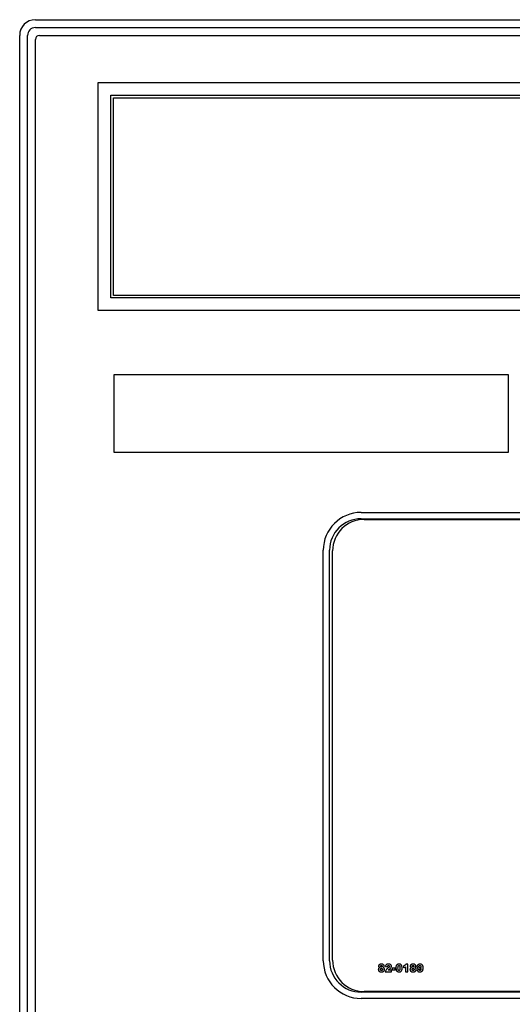
# Model space of a CAD drawing. Units: inches. Extents: x 21 to 257, y 26 to 166.
# Drawn here: x 48 to 52, y 93 to 101 of the extents above; entities that cross this region are included whole.
import ezdxf

# ---------------------------------------------------------------- set-up
doc = ezdxf.new("R2010")
doc.units = ezdxf.units.IN
doc.header["$LTSCALE"] = 16
doc.header["$MEASUREMENT"] = 0
doc.layers.add('Visible Edges(ANSI)', color=7, linetype='Continuous', lineweight=25)

msp = doc.modelspace()

# ---------------------------------------------------------------- linework, layer by layer
at = {"layer": 'Visible Edges(ANSI)', "color": 7}
for p, q in [((48.5755004, 101.2680183), (59.2630004, 101.2680183)), ((48.5755004, 101.2055183), (59.2630004, 101.2055183)), ((48.4505004, 91.4555183), (48.4505004, 101.1430183)), ((48.5130004, 91.4555183), (48.5130004, 101.1430183)), ((48.6070004, 101.1430183), (59.2315004, 101.1430183)), ((48.5755004, 91.4870183), (48.5755004, 101.1115183)), ((49.0755004, 100.7680183), (55.0755004, 100.7680183)), ((49.0755004, 98.9580026), (49.0755004, 100.7680183)), ((49.1755004, 99.0580026), (49.1755004, 100.6680183)), ((49.1755004, 100.6680183), (54.9755004, 100.6680183)), ((49.1955004, 99.0780026), (49.1955004, 100.6480183)), ((49.1955004, 100.6480183), (54.9555004, 100.6480183)), ((54.9755004, 99.0580026), (49.1755004, 99.0580026)), ((54.9555004, 99.0780026), (49.1955004, 99.0780026)), ((55.0755004, 98.9580026), (49.0755004, 98.9580026)), ((49.2005004, 97.8305183), (49.2005004, 98.4505183)), ((49.2005004, 98.4505183), (52.3335004, 98.4505183)), ((52.3335004, 98.4505183), (52.3335004, 97.8305183)), ((52.3335004, 97.8305183), (49.2005004, 97.8305183)), ((51.1645004, 97.3545183), (56.6745004, 97.3545183)), ((51.1645004, 97.3045183), (56.6745004, 97.3045183)), ((51.1890004, 97.2990183), (56.6890004, 97.2990183)), ((50.8645004, 93.7945183), (50.8645004, 97.0545183)), ((50.9145004, 93.7945183), (50.9145004, 97.0545183)), ((50.9390004, 93.7990183), (50.9390004, 97.0490183)), ((51.5356569, 93.7672428), (51.5218551, 93.7672428)), ((51.5356569, 93.7062034), (51.5356569, 93.7672428)), ((51.3567541, 93.7062034), (51.4067637, 93.7062034)), ((51.3579668, 93.7480705), (51.3746559, 93.7467423)), ((51.4067637, 93.7197741), (51.3807194, 93.7197741)), ((51.4067637, 93.7062034), (51.4067637, 93.7197741)), ((51.4123652, 93.7344998), (51.4123652, 93.721622)), ((51.4366193, 93.7344998), (51.4123652, 93.7344998)), ((51.4123652, 93.721622), (51.4366193, 93.721622)), ((51.4366193, 93.721622), (51.4366193, 93.7344998)), ((51.5012969, 93.7511889), (51.5012969, 93.7375027)), ((51.5187945, 93.7462226), (51.5187945, 93.7062034)), ((51.5187945, 93.7062034), (51.5356569, 93.7062034)), ((51.6270717, 93.7217375), (51.610498, 93.7196586)), ((56.6745004, 93.5445183), (51.1645004, 93.5445183)), ((56.6890004, 93.5490183), (51.1890004, 93.5490183)), ((56.6745004, 93.4945183), (51.1645004, 93.4945183))]:
    msp.add_line(p, q, dxfattribs=at)
for centre, radius, start, end in [((48.5755004, 101.1430183), 0.125, 90, 180), ((48.5755004, 101.1430183), 0.0625, 90, 180), ((48.6070004, 101.1115183), 0.0315, 90, 180), ((51.1645004, 97.0545183), 0.3, 90, 180), ((51.1645004, 97.0545183), 0.25, 90, 180), ((51.1890004, 97.0490183), 0.25, 90, 180), ((51.1645004, 93.7945183), 0.3, 180, 270), ((51.1645004, 93.7945183), 0.25, 180, 270), ((51.1890004, 93.7990183), 0.25, 180, 270), ((51.5762012, 93.5962192), 0.1065, 206.30828776, 209.04224662), ((51.5762012, 93.5962192), 0.1065, 330.95775338, 333.69171225)]:
    msp.add_arc(centre, radius, start, end, dxfattribs=at)
for points, knots in [([(51.31096, 93.763547), (51.3096114, 93.7626295), (51.3083555, 93.7615671), (51.3063175, 93.759207), (51.305526, 93.7579648), (51.3042367, 93.7548682), (51.3039148, 93.7530562), (51.3039148, 93.7511889)], [-0.03798970804, -0.03798970804, -0.03798970804, -0.03798970804, -0.02555844216, -0.02555844216, -0.01422867548, -0.01422867548, 0, 0, 0, 0]), ([(51.3255702, 93.7672428), (51.3228338, 93.7672428), (51.3200388, 93.7669903), (51.3151015, 93.7657413), (51.3129197, 93.7648534), (51.31096, 93.763547)], [-0.03881405891, -0.03881405891, -0.03881405891, -0.03881405891, -0.01794729528, -0.01794729528, 0, 0, 0, 0]), ([(51.3490736, 93.7510734), (51.3490736, 93.7522157), (51.3489584, 93.7533496), (51.3484592, 93.7555352), (51.3480912, 93.7565631), (51.346682, 93.7593542), (51.3453906, 93.7608965), (51.3426587, 93.7632424), (51.3407643, 93.7646084), (51.3337669, 93.7668735), (51.3295039, 93.7672428), (51.3255702, 93.7672428)], [-0.1261555008, -0.1261555008, -0.1261555008, -0.1261555008, -0.1073532721, -0.1073532721, -0.0892523675, -0.0892523675, -0.055886977, -0.055886977, -0.0299746426, -0.0299746426, 0, 0, 0, 0]), ([(51.3821631, 93.7672428), (51.3780265, 93.7672428), (51.3738261, 93.766865), (51.3677061, 93.7647714), (51.3658218, 93.7634817), (51.3624538, 93.7606407), (51.361299, 93.7587484), (51.3592576, 93.754766), (51.3584384, 93.7514554), (51.3579668, 93.7480705)], [-0.05418812505, -0.05418812505, -0.05418812505, -0.05418812505, -0.04511448637, -0.04511448637, -0.03799797743, -0.03799797743, -0.02604215795, -0.02604215795, 0, 0, 0, 0]), ([(51.4063594, 93.7497452), (51.4063594, 93.7510658), (51.4062238, 93.7523752), (51.4056403, 93.7549102), (51.4052091, 93.7561062), (51.4039177, 93.7586651), (51.4027228, 93.7605236), (51.3993404, 93.7634693), (51.3973658, 93.7647636), (51.3910303, 93.7668692), (51.3865396, 93.7672428), (51.3821631, 93.7672428)], [-0.149345621, -0.149345621, -0.149345621, -0.149345621, -0.1207097728, -0.1207097728, -0.0929390001, -0.0929390001, -0.0585564191, -0.0585564191, -0.0333486197, -0.0333486197, 0, 0, 0, 0]), ([(51.4668214, 93.7672428), (51.4640385, 93.7672428), (51.4612014, 93.766992), (51.4561596, 93.7657635), (51.4539166, 93.7648885), (51.4501785, 93.7625249), (51.448625, 93.7611606), (51.4456549, 93.7573402), (51.4445086, 93.7546537), (51.4423323, 93.7470984), (51.4419321, 93.7414983), (51.4419321, 93.7364632)], [-0.1146055198, -0.1146055198, -0.1146055198, -0.1146055198, -0.0933822669, -0.0933822669, -0.0750499047, -0.0750499047, -0.0596762197, -0.0596762197, -0.0383669432, -0.0383669432, 0, 0, 0, 0]), ([(51.4892276, 93.7506692), (51.4887229, 93.7527215), (51.4880219, 93.7547767), (51.4864838, 93.7577012), (51.4854381, 93.7594639), (51.4824434, 93.7624894), (51.4806789, 93.7641209), (51.4756647, 93.7662003), (51.4726557, 93.7672428), (51.4668214, 93.7672428)], [-0.6963150531, -0.6963150531, -0.6963150531, -0.6963150531, -0.3386959942, -0.3386959942, -0.1375349546, -0.1375349546, -0.0444574874, -0.0444574874, 0, 0, 0, 0]), ([(51.5218551, 93.7672428), (51.5209872, 93.7653939), (51.5199375, 93.7636527), (51.5174525, 93.7604465), (51.5160526, 93.7590165), (51.512724, 93.7563005), (51.5090447, 93.7536661), (51.5012969, 93.7511889)], [-0.1721519784, -0.1721519784, -0.1721519784, -0.1721519784, -0.1166783833, -0.1166783833, -0.0619825299, -0.0619825299, 0, 0, 0, 0]), ([(51.5627406, 93.763547), (51.561392, 93.7626295), (51.5601361, 93.7615671), (51.5580981, 93.759207), (51.5573066, 93.7579648), (51.5560173, 93.7548682), (51.5556954, 93.7530562), (51.5556954, 93.7511889)], [-0.03798970804, -0.03798970804, -0.03798970804, -0.03798970804, -0.02555844216, -0.02555844216, -0.01422867548, -0.01422867548, 0, 0, 0, 0]), ([(51.5773508, 93.7672428), (51.5746144, 93.7672428), (51.5718194, 93.7669903), (51.566882, 93.7657413), (51.5647003, 93.7648534), (51.5627406, 93.763547)], [-0.03881405891, -0.03881405891, -0.03881405891, -0.03881405891, -0.01794729528, -0.01794729528, 0, 0, 0, 0]), ([(51.6008542, 93.7510734), (51.6008542, 93.7522157), (51.600739, 93.7533496), (51.6002398, 93.7555352), (51.5998718, 93.7565631), (51.5984626, 93.7593542), (51.5971711, 93.7608965), (51.5944393, 93.7632424), (51.5925449, 93.7646084), (51.5855475, 93.7668735), (51.5812845, 93.7672428), (51.5773508, 93.7672428)], [-0.1261555008, -0.1261555008, -0.1261555008, -0.1261555008, -0.1073532721, -0.1073532721, -0.0892523675, -0.0892523675, -0.055886977, -0.055886977, -0.0299746426, -0.0299746426, 0, 0, 0, 0]), ([(51.632269, 93.7672428), (51.6285193, 93.7672428), (51.6245864, 93.7667728), (51.6188911, 93.7643996), (51.6168882, 93.7630837), (51.6129394, 93.7591734), (51.6116213, 93.7567139), (51.6097362, 93.7521879), (51.6092276, 93.749336), (51.6092276, 93.7463959)], [-0.06647063637, -0.06647063637, -0.06647063637, -0.06647063637, -0.04874579816, -0.04874579816, -0.03735902409, -0.03735902409, -0.02240365522, -0.02240365522, 0, 0, 0, 0]), ([(51.6586597, 93.736521), (51.6586597, 93.7400284), (51.6584149, 93.74367), (51.6569638, 93.7509713), (51.6558641, 93.7534828), (51.6536828, 93.7576316), (51.6520947, 93.7598506), (51.6478612, 93.7637225), (51.6455959, 93.7648507), (51.6400553, 93.7668357), (51.6360452, 93.7672428), (51.632269, 93.7672428)], [-0.07888137525, -0.07888137525, -0.07888137525, -0.07888137525, -0.0695766514, -0.0695766514, -0.05915057089, -0.05915057089, -0.04475345556, -0.04475345556, -0.02877498565, -0.02877498565, 0, 0, 0, 0]), ([(51.312115, 93.7384266), (51.3109442, 93.7379662), (51.3098028, 93.7374122), (51.3077717, 93.7361352), (51.3068713, 93.7354346), (51.3052733, 93.7338236), (51.3040961, 93.7324346), (51.3023946, 93.7282395), (51.3020669, 93.7260338), (51.3020669, 93.7238164)], [-0.0718907988, -0.0718907988, -0.0718907988, -0.0718907988, -0.05227254076, -0.05227254076, -0.03448457062, -0.03448457062, -0.01689638578, -0.01689638578, 0, 0, 0, 0]), ([(51.3020669, 93.7238164), (51.3020669, 93.7222841), (51.3022239, 93.7207638), (51.3029037, 93.7178303), (51.3034052, 93.7164509), (51.3053304, 93.7126884), (51.3068234, 93.7111466), (51.3093253, 93.7089779), (51.311277, 93.7076606), (51.3178241, 93.705532), (51.3224297, 93.7051639), (51.3268984, 93.7051639)], [-0.1027322701, -0.1027322701, -0.1027322701, -0.1027322701, -0.0915148733, -0.0915148733, -0.0806900146, -0.0806900146, -0.0605770392, -0.0605770392, -0.0340519825, -0.0340519825, 0, 0, 0, 0]), ([(51.3039148, 93.7511889), (51.3039148, 93.7497265), (51.3041062, 93.7482848), (51.3049534, 93.7455265), (51.3055781, 93.7442672), (51.3063979, 93.7431042)], [-0.02198715616, -0.02198715616, -0.02198715616, -0.02198715616, -0.01084277356, -0.01084277356, 0, 0, 0, 0]), ([(51.3063979, 93.7431042), (51.3070406, 93.7421713), (51.3078458, 93.7413526), (51.3097609, 93.7397857), (51.3109297, 93.7390542), (51.312115, 93.7384266)], [-0.01884398117, -0.01884398117, -0.01884398117, -0.01884398117, -0.01021973716, -0.01021973716, 0, 0, 0, 0]), ([(51.3186982, 93.7243939), (51.3186982, 93.7251831), (51.3187606, 93.7259761), (51.3190442, 93.7274558), (51.3192497, 93.7281425), (51.3198803, 93.7295556), (51.3204319, 93.7304897), (51.3221012, 93.7320589), (51.322858, 93.7325801), (51.3245633, 93.7332926), (51.3254549, 93.7334603), (51.3263787, 93.7334603)], [-0.04340355071, -0.04340355071, -0.04340355071, -0.04340355071, -0.03349923308, -0.03349923308, -0.02449856998, -0.02449856998, -0.01408245905, -0.01408245905, -0.00703958114, -0.00703958114, 0, 0, 0, 0]), ([(51.3266097, 93.7153853), (51.3261122, 93.7153853), (51.3256191, 93.7154332), (51.3246522, 93.7156344), (51.3241884, 93.7157841), (51.3227843, 93.7164058), (51.3219478, 93.7170298), (51.3206986, 93.7182973), (51.3199471, 93.7191704), (51.3188991, 93.7217417), (51.3186982, 93.7230618), (51.3186982, 93.7243939)], [-0.05160290794, -0.05160290794, -0.05160290794, -0.05160290794, -0.04415185309, -0.04415185309, -0.03681086822, -0.03681086822, -0.02115165241, -0.02115165241, -0.0101507889, -0.0101507889, 0, 0, 0, 0]), ([(51.3196222, 93.7502072), (51.3196222, 93.7512232), (51.3197773, 93.7522296), (51.3204871, 93.7539423), (51.3209448, 93.7546238), (51.3221332, 93.7558038), (51.3228034, 93.7562504), (51.324476, 93.7569314), (51.3254522, 93.7570792), (51.3264364, 93.7570792)], [-0.02814657421, -0.02814657421, -0.02814657421, -0.02814657421, -0.02025768168, -0.02025768168, -0.01375672591, -0.01375672591, -0.00750029184, -0.00750029184, 0, 0, 0, 0]), ([(51.3266674, 93.7432775), (51.325618, 93.7432775), (51.324574, 93.7434335), (51.3228572, 93.7441375), (51.3221501, 93.7445856), (51.3209185, 93.7458249), (51.320465, 93.7465063), (51.3197723, 93.7482088), (51.3196222, 93.7492042), (51.3196222, 93.7502072)], [-0.0300086228, -0.0300086228, -0.0300086228, -0.0300086228, -0.02095267363, -0.02095267363, -0.01400160036, -0.01400160036, -0.00764305892, -0.00764305892, 0, 0, 0, 0]), ([(51.3263787, 93.7334603), (51.3268769, 93.7334603), (51.3273712, 93.7334134), (51.3283372, 93.7332155), (51.3287996, 93.7330686), (51.3301918, 93.7324583), (51.3310172, 93.7318466), (51.3323541, 93.7304846), (51.3330655, 93.7295946), (51.3340855, 93.7271018), (51.3342902, 93.7257849), (51.3342902, 93.7244517)], [-0.04437198979, -0.04437198979, -0.04437198979, -0.04437198979, -0.0384838784, -0.0384838784, -0.03271816082, -0.03271816082, -0.02051845099, -0.02051845099, -0.01015911662, -0.01015911662, 0, 0, 0, 0]), ([(51.3264364, 93.7570792), (51.3273803, 93.7570792), (51.3283066, 93.756928), (51.3299588, 93.7562402), (51.330642, 93.7557677), (51.3316848, 93.7547149), (51.3322392, 93.7540406), (51.3330366, 93.7520864), (51.3331929, 93.7510653), (51.3331929, 93.750034)], [-0.03919935918, -0.03919935918, -0.03919935918, -0.03919935918, -0.02700407311, -0.02700407311, -0.01607837561, -0.01607837561, -0.00785905296, -0.00785905296, 0, 0, 0, 0]), ([(51.3342902, 93.7244517), (51.3342902, 93.723698), (51.3342247, 93.7229451), (51.3339347, 93.7215162), (51.3337227, 93.7208479), (51.3328537, 93.7189568), (51.3320571, 93.7180318), (51.3306621, 93.7167439), (51.3299158, 93.7162283), (51.3282897, 93.7155482), (51.327466, 93.7153853), (51.3266097, 93.7153853)], [-0.0290047934, -0.0290047934, -0.0290047934, -0.0290047934, -0.02486411951, -0.02486411951, -0.02099545072, -0.02099545072, -0.01343132699, -0.01343132699, -0.00652504715, -0.00652504715, 0, 0, 0, 0]), ([(51.3331929, 93.750034), (51.3331929, 93.7490188), (51.333037, 93.7480132), (51.3323269, 93.7463172), (51.3318742, 93.7456451), (51.3307093, 93.7444968), (51.3300686, 93.7440665), (51.3284914, 93.7434199), (51.3275858, 93.7432775), (51.3266674, 93.7432775)], [-0.02744420325, -0.02744420325, -0.02744420325, -0.02744420325, -0.01945981723, -0.01945981723, -0.0129865952, -0.0129865952, -0.0069980074, -0.0069980074, 0, 0, 0, 0]), ([(51.3268984, 93.7051639), (51.3294848, 93.7051639), (51.3320678, 93.7053648), (51.3379001, 93.7063976), (51.339981, 93.707192), (51.3437097, 93.7089276), (51.3451369, 93.7101886), (51.3477781, 93.7129371), (51.3489726, 93.7151177), (51.3505867, 93.7189773), (51.351037, 93.7212944), (51.351037, 93.723701)], [-0.04495150178, -0.04495150178, -0.04495150178, -0.04495150178, -0.04214808707, -0.04214808707, -0.03853167338, -0.03853167338, -0.03187846002, -0.03187846002, -0.01833789068, -0.01833789068, 0, 0, 0, 0]), ([(51.3413931, 93.7384266), (51.3425126, 93.7391613), (51.3436106, 93.739989), (51.3454043, 93.7416863), (51.3461609, 93.7425524), (51.3467637, 93.7435085)], [-0.01882441924, -0.01882441924, -0.01882441924, -0.01882441924, -0.00861216658, -0.00861216658, 0, 0, 0, 0]), ([(51.351037, 93.723701), (51.351037, 93.7256373), (51.350729, 93.7275246), (51.3494178, 93.7310687), (51.348466, 93.7327389), (51.3455205, 93.73602), (51.3435394, 93.7373791), (51.3413931, 93.7384266)], [-0.04975883914, -0.04975883914, -0.04975883914, -0.04975883914, -0.0335868466, -0.0335868466, -0.01819895177, -0.01819895177, 0, 0, 0, 0]), ([(51.3467637, 93.7435085), (51.3475092, 93.7446453), (51.3480991, 93.7458607), (51.3488853, 93.7484356), (51.3490736, 93.7497408), (51.3490736, 93.7510734)], [-0.0205146162, -0.0205146162, -0.0205146162, -0.0205146162, -0.01015495948, -0.01015495948, 0, 0, 0, 0]), ([(51.3783517, 93.7355393), (51.3744495, 93.7326501), (51.3702202, 93.7292577), (51.3640391, 93.7230591), (51.3620901, 93.7205739), (51.3584856, 93.714061), (51.357229, 93.7102564), (51.3567541, 93.7062034)], [-0.08890830923, -0.08890830923, -0.08890830923, -0.08890830923, -0.05672203868, -0.05672203868, -0.03109541253, -0.03109541253, 0, 0, 0, 0]), ([(51.3746559, 93.7467423), (51.3749125, 93.7486241), (51.3753471, 93.7505002), (51.376423, 93.7526545), (51.3768345, 93.7532845), (51.3776847, 93.7541291), (51.3783829, 93.754778), (51.3805168, 93.7556484), (51.3815658, 93.7558087), (51.3826251, 93.7558087)], [-0.06684111436, -0.06684111436, -0.06684111436, -0.06684111436, -0.03258418174, -0.03258418174, -0.01755615322, -0.01755615322, -0.00807139896, -0.00807139896, 0, 0, 0, 0]), ([(51.3897281, 93.7491677), (51.3897281, 93.7482694), (51.3895359, 93.7473938), (51.3888414, 93.7455746), (51.3882931, 93.7446462), (51.3870511, 93.7429318), (51.3853533, 93.7407626), (51.3783517, 93.7355393)], [-0.1877684481, -0.1877684481, -0.1877684481, -0.1877684481, -0.1318618581, -0.1318618581, -0.0665626252, -0.0665626252, 0, 0, 0, 0]), ([(51.3807194, 93.7197741), (51.3819505, 93.7209744), (51.3833922, 93.7223215), (51.3853295, 93.7238976), (51.3867226, 93.7249955), (51.3914605, 93.728263)], [-0.1424020215, -0.1424020215, -0.1424020215, -0.1424020215, -0.0438565003, -0.0438565003, 0, 0, 0, 0]), ([(51.3826251, 93.7558087), (51.3831705, 93.7558087), (51.3837148, 93.7557627), (51.384754, 93.7555605), (51.3852431, 93.7554124), (51.386654, 93.7547993), (51.3873799, 93.7542244), (51.3884913, 93.7530673), (51.3889404, 93.7524105), (51.3895811, 93.7508697), (51.3897281, 93.7500308), (51.3897281, 93.7491677)], [-0.02508900865, -0.02508900865, -0.02508900865, -0.02508900865, -0.02185002158, -0.02185002158, -0.01880213662, -0.01880213662, -0.01271498389, -0.01271498389, -0.00657670493, -0.00657670493, 0, 0, 0, 0]), ([(51.3914605, 93.728263), (51.3944535, 93.7303805), (51.3976566, 93.7329009), (51.4016318, 93.7370825), (51.4036004, 93.7394259), (51.4058764, 93.7449219), (51.4063594, 93.7472859), (51.4063594, 93.7497452)], [-0.09213569928, -0.09213569928, -0.09213569928, -0.09213569928, -0.04532818313, -0.04532818313, -0.01874030134, -0.01874030134, 0, 0, 0, 0]), ([(51.4419321, 93.7364632), (51.4419321, 93.7281245), (51.4431957, 93.7231237), (51.444485, 93.718672), (51.4453174, 93.7165052), (51.4464942, 93.7146923)], [-0.03539757799, -0.03539757799, -0.03539757799, -0.03539757799, -0.01646944583, -0.01646944583, 0, 0, 0, 0]), ([(51.4464942, 93.7146923), (51.4476319, 93.71292), (51.4489875, 93.711327), (51.4528668, 93.7080518), (51.4549883, 93.7071527), (51.4591338, 93.7055492), (51.4628779, 93.7051639), (51.4663594, 93.7051639)], [-0.03891536077, -0.03891536077, -0.03891536077, -0.03891536077, -0.03377745762, -0.03377745762, -0.02652962387, -0.02652962387, 0, 0, 0, 0]), ([(51.458448, 93.7364055), (51.458448, 93.7398607), (51.4585758, 93.7440884), (51.4595471, 93.7501988), (51.460087, 93.7515673), (51.4608723, 93.7531588), (51.4613578, 93.7538913), (51.4625032, 93.7550149), (51.4631028, 93.7554194), (51.4645662, 93.7560215), (51.4653978, 93.7561552), (51.466244, 93.7561552)], [-0.03451865333, -0.03451865333, -0.03451865333, -0.03451865333, -0.0255822003, -0.0255822003, -0.01867185526, -0.01867185526, -0.01205572742, -0.01205572742, -0.00644760654, -0.00644760654, 0, 0, 0, 0]), ([(51.4663017, 93.7165402), (51.4658528, 93.7165402), (51.4654068, 93.7165838), (51.4645474, 93.7167725), (51.4641425, 93.7169116), (51.4630316, 93.7174501), (51.462412, 93.7179493), (51.4612988, 93.7192055), (51.4605967, 93.7201779), (51.4589037, 93.7249915), (51.458448, 93.7300986), (51.458448, 93.7364055)], [-0.1216247402, -0.1216247402, -0.1216247402, -0.1216247402, -0.108717878, -0.108717878, -0.0963252396, -0.0963252396, -0.0732226689, -0.0732226689, -0.0480584865, -0.0480584865, 0, 0, 0, 0]), ([(51.466244, 93.7561552), (51.4667501, 93.7561552), (51.4672539, 93.7561067), (51.4682169, 93.7558934), (51.4686674, 93.7557369), (51.4698398, 93.7551545), (51.4704747, 93.7546385), (51.4715336, 93.7534209), (51.4722194, 93.7525166), (51.4739554, 93.7474347), (51.4743287, 93.7419001), (51.4743287, 93.7359435)], [-0.1207809606, -0.1207809606, -0.1207809606, -0.1207809606, -0.1061043726, -0.1061043726, -0.0921810707, -0.0921810707, -0.0681463993, -0.0681463993, -0.0453896916, -0.0453896916, 0, 0, 0, 0]), ([(51.4743287, 93.7359435), (51.4743287, 93.7330433), (51.4742462, 93.7295254), (51.4737275, 93.7251679), (51.4733875, 93.7229996), (51.471858, 93.7194967), (51.4711139, 93.7187062), (51.4701326, 93.7177714), (51.4694749, 93.7173202), (51.4679558, 93.716687), (51.4671419, 93.7165402), (51.4663017, 93.7165402)], [-0.03224596656, -0.03224596656, -0.03224596656, -0.03224596656, -0.02189856151, -0.02189856151, -0.01672957091, -0.01672957091, -0.01254022649, -0.01254022649, -0.00640193939, -0.00640193939, 0, 0, 0, 0]), ([(51.4663594, 93.7051639), (51.4689373, 93.7051639), (51.4715767, 93.7053704), (51.4762387, 93.7063842), (51.4783305, 93.7071041), (51.4820657, 93.7092136), (51.4836523, 93.7105319), (51.4861771, 93.7136927), (51.4875851, 93.7160056), (51.490349, 93.7246352), (51.4909023, 93.7306431), (51.4909023, 93.7366365)], [-0.190327491, -0.190327491, -0.190327491, -0.190327491, -0.1480003867, -0.1480003867, -0.112035758, -0.112035758, -0.0776237404, -0.0776237404, -0.0456696145, -0.0456696145, 0, 0, 0, 0]), ([(51.4909023, 93.7366365), (51.4909023, 93.7390354), (51.4907679, 93.7414296), (51.4902077, 93.7461234), (51.4897922, 93.7484106), (51.4892276, 93.7506692)], [-0.03602060246, -0.03602060246, -0.03602060246, -0.03602060246, -0.01774030203, -0.01774030203, 0, 0, 0, 0]), ([(51.5012969, 93.7375027), (51.5044467, 93.7384791), (51.5079221, 93.7397181), (51.5126709, 93.7420925), (51.5153178, 93.7435784), (51.5187945, 93.7462226)], [-0.08840583395, -0.08840583395, -0.08840583395, -0.08840583395, -0.03328425058, -0.03328425058, 0, 0, 0, 0]), ([(51.5638955, 93.7384266), (51.5627247, 93.7379662), (51.5615834, 93.7374122), (51.5595523, 93.7361352), (51.5586519, 93.7354346), (51.5570539, 93.7338236), (51.5558767, 93.7324346), (51.5541751, 93.7282395), (51.5538474, 93.7260338), (51.5538474, 93.7238164)], [-0.07189079881, -0.07189079881, -0.07189079881, -0.07189079881, -0.05227254076, -0.05227254076, -0.03448457062, -0.03448457062, -0.01689638578, -0.01689638578, 0, 0, 0, 0]), ([(51.5538474, 93.7238164), (51.5538474, 93.7222841), (51.5540045, 93.7207638), (51.5546842, 93.7178303), (51.5551858, 93.7164509), (51.5571109, 93.7126884), (51.558604, 93.7111466), (51.5611058, 93.7089779), (51.5630576, 93.7076606), (51.5696046, 93.705532), (51.5742102, 93.7051639), (51.578679, 93.7051639)], [-0.1027322701, -0.1027322701, -0.1027322701, -0.1027322701, -0.0915148733, -0.0915148733, -0.0806900146, -0.0806900146, -0.0605770392, -0.0605770392, -0.0340519825, -0.0340519825, 0, 0, 0, 0]), ([(51.5556954, 93.7511889), (51.5556954, 93.7497265), (51.5558867, 93.7482848), (51.5567339, 93.7455265), (51.5573587, 93.7442672), (51.5581785, 93.7431042)], [-0.02198715616, -0.02198715616, -0.02198715616, -0.02198715616, -0.01084277356, -0.01084277356, 0, 0, 0, 0]), ([(51.5581785, 93.7431042), (51.5588212, 93.7421713), (51.5596264, 93.7413526), (51.5615414, 93.7397857), (51.5627102, 93.7390542), (51.5638955, 93.7384266)], [-0.01884398117, -0.01884398117, -0.01884398117, -0.01884398117, -0.01021973716, -0.01021973716, 0, 0, 0, 0]), ([(51.5704788, 93.7243939), (51.5704788, 93.7251831), (51.5705412, 93.7259761), (51.5708247, 93.7274558), (51.5710302, 93.7281425), (51.5716609, 93.7295556), (51.5722125, 93.7304897), (51.5738818, 93.7320589), (51.5746386, 93.7325801), (51.5763438, 93.7332926), (51.5772354, 93.7334603), (51.5781593, 93.7334603)], [-0.04340355069, -0.04340355069, -0.04340355069, -0.04340355069, -0.03349923307, -0.03349923307, -0.02449856997, -0.02449856997, -0.01408245905, -0.01408245905, -0.00703958114, -0.00703958114, 0, 0, 0, 0]), ([(51.5783902, 93.7153853), (51.5778928, 93.7153853), (51.5773996, 93.7154332), (51.5764328, 93.7156344), (51.575969, 93.7157841), (51.5745649, 93.7164058), (51.5737283, 93.7170298), (51.5724792, 93.7182973), (51.5717276, 93.7191704), (51.5706797, 93.7217417), (51.5704788, 93.7230618), (51.5704788, 93.7243939)], [-0.05160290793, -0.05160290793, -0.05160290793, -0.05160290793, -0.04415185308, -0.04415185308, -0.03681086821, -0.03681086821, -0.02115165241, -0.02115165241, -0.0101507889, -0.0101507889, 0, 0, 0, 0]), ([(51.5714028, 93.7502072), (51.5714028, 93.7512232), (51.5715579, 93.7522296), (51.5722676, 93.7539423), (51.5727254, 93.7546238), (51.5739137, 93.7558038), (51.574584, 93.7562504), (51.5762565, 93.7569314), (51.5772327, 93.7570792), (51.578217, 93.7570792)], [-0.02814657421, -0.02814657421, -0.02814657421, -0.02814657421, -0.02025768168, -0.02025768168, -0.01375672591, -0.01375672591, -0.00750029184, -0.00750029184, 0, 0, 0, 0]), ([(51.578448, 93.7432775), (51.5773986, 93.7432775), (51.5763545, 93.7434335), (51.5746377, 93.7441375), (51.5739306, 93.7445856), (51.572699, 93.7458249), (51.5722455, 93.7465063), (51.5715529, 93.7482088), (51.5714028, 93.7492042), (51.5714028, 93.7502072)], [-0.03000862278, -0.03000862278, -0.03000862278, -0.03000862278, -0.02095267363, -0.02095267363, -0.01400160036, -0.01400160036, -0.00764305892, -0.00764305892, 0, 0, 0, 0]), ([(51.5781593, 93.7334603), (51.5786575, 93.7334603), (51.5791518, 93.7334134), (51.5801178, 93.7332155), (51.5805802, 93.7330686), (51.5819724, 93.7324583), (51.5827978, 93.7318466), (51.5841347, 93.7304846), (51.5848461, 93.7295946), (51.585866, 93.7271018), (51.5860707, 93.7257849), (51.5860707, 93.7244517)], [-0.04437198979, -0.04437198979, -0.04437198979, -0.04437198979, -0.0384838784, -0.0384838784, -0.03271816082, -0.03271816082, -0.02051845099, -0.02051845099, -0.01015911662, -0.01015911662, 0, 0, 0, 0]), ([(51.578217, 93.7570792), (51.5791608, 93.7570792), (51.5800872, 93.756928), (51.5817394, 93.7562402), (51.5824226, 93.7557677), (51.5834654, 93.7547149), (51.5840198, 93.7540406), (51.5848172, 93.7520864), (51.5849735, 93.7510653), (51.5849735, 93.750034)], [-0.03919935918, -0.03919935918, -0.03919935918, -0.03919935918, -0.02700407311, -0.02700407311, -0.01607837561, -0.01607837561, -0.00785905296, -0.00785905296, 0, 0, 0, 0]), ([(51.5860707, 93.7244517), (51.5860707, 93.723698), (51.5860053, 93.7229451), (51.5857152, 93.7215162), (51.5855032, 93.7208479), (51.5846343, 93.7189568), (51.5838376, 93.7180318), (51.5824426, 93.7167439), (51.5816964, 93.7162283), (51.5800702, 93.7155482), (51.5792466, 93.7153853), (51.5783902, 93.7153853)], [-0.0290047934, -0.0290047934, -0.0290047934, -0.0290047934, -0.02486411951, -0.02486411951, -0.02099545072, -0.02099545072, -0.01343132699, -0.01343132699, -0.00652504715, -0.00652504715, 0, 0, 0, 0]), ([(51.5849735, 93.750034), (51.5849735, 93.7490188), (51.5848176, 93.7480132), (51.5841074, 93.7463172), (51.5836548, 93.7456451), (51.5824899, 93.7444968), (51.5818492, 93.7440665), (51.580272, 93.7434199), (51.5793664, 93.7432775), (51.578448, 93.7432775)], [-0.02744420325, -0.02744420325, -0.02744420325, -0.02744420325, -0.01945981722, -0.01945981722, -0.0129865952, -0.0129865952, -0.0069980074, -0.0069980074, 0, 0, 0, 0]), ([(51.578679, 93.7051639), (51.5812654, 93.7051639), (51.5838483, 93.7053648), (51.5896806, 93.7063976), (51.5917616, 93.707192), (51.5954902, 93.7089276), (51.5969174, 93.7101886), (51.5995586, 93.7129371), (51.6007532, 93.7151177), (51.6023672, 93.7189773), (51.6028176, 93.7212944), (51.6028176, 93.723701)], [-0.04495150178, -0.04495150178, -0.04495150178, -0.04495150178, -0.04214808707, -0.04214808707, -0.03853167338, -0.03853167338, -0.03187846002, -0.03187846002, -0.01833789068, -0.01833789068, 0, 0, 0, 0]), ([(51.5931737, 93.7384266), (51.5942932, 93.7391613), (51.5953912, 93.739989), (51.5971849, 93.7416863), (51.5979415, 93.7425524), (51.5985442, 93.7435085)], [-0.01882441924, -0.01882441924, -0.01882441924, -0.01882441924, -0.00861216658, -0.00861216658, 0, 0, 0, 0]), ([(51.6028176, 93.723701), (51.6028176, 93.7256373), (51.6025096, 93.7275246), (51.6011983, 93.7310687), (51.6002466, 93.7327389), (51.5973011, 93.73602), (51.59532, 93.7373791), (51.5931737, 93.7384266)], [-0.04975883914, -0.04975883914, -0.04975883914, -0.04975883914, -0.0335868466, -0.0335868466, -0.01819895177, -0.01819895177, 0, 0, 0, 0]), ([(51.5985442, 93.7435085), (51.5992897, 93.7446453), (51.5998796, 93.7458607), (51.6006659, 93.7484356), (51.6008542, 93.7497408), (51.6008542, 93.7510734)], [-0.0205146162, -0.0205146162, -0.0205146162, -0.0205146162, -0.01015495948, -0.01015495948, 0, 0, 0, 0]), ([(51.6092276, 93.7463959), (51.6092276, 93.74485), (51.6093566, 93.7433064), (51.6099235, 93.7403634), (51.6103387, 93.7389788), (51.6118951, 93.7353689), (51.6133112, 93.7332954), (51.6169492, 93.7297816), (51.6188535, 93.7284835), (51.6233667, 93.7266105), (51.6258505, 93.7261841), (51.6283999, 93.7261841)], [-0.08302177524, -0.08302177524, -0.08302177524, -0.08302177524, -0.07009726454, -0.07009726454, -0.05796502782, -0.05796502782, -0.03723200733, -0.03723200733, -0.01942596608, -0.01942596608, 0, 0, 0, 0]), ([(51.610498, 93.7196586), (51.6111274, 93.7176495), (51.6119648, 93.7156956), (51.6144235, 93.7117534), (51.6158127, 93.710415), (51.6187824, 93.7079638), (51.6207398, 93.7071224), (51.6248761, 93.7055777), (51.6287495, 93.7051639), (51.6329042, 93.7051639)], [-0.0542816637, -0.0542816637, -0.0542816637, -0.0542816637, -0.0494133821, -0.0494133821, -0.04354076169, -0.04354076169, -0.03165913809, -0.03165913809, 0, 0, 0, 0]), ([(51.6250505, 93.7468578), (51.6250505, 93.7478611), (51.6251161, 93.7488855), (51.6254303, 93.750719), (51.6256543, 93.7515593), (51.6263449, 93.7531749), (51.6268603, 93.7540312), (51.6283519, 93.7554713), (51.629081, 93.7559684), (51.6308073, 93.756685), (51.6317565, 93.7568482), (51.632731, 93.7568482)], [-0.04178860405, -0.04178860405, -0.04178860405, -0.04178860405, -0.03177186005, -0.03177186005, -0.02322380584, -0.02322380584, -0.01424186733, -0.01424186733, -0.00742532943, -0.00742532943, 0, 0, 0, 0]), ([(51.6330197, 93.736521), (51.6324852, 93.736521), (51.6319537, 93.73657), (51.6309274, 93.7367815), (51.6304414, 93.7369373), (51.6290611, 93.7375605), (51.6282726, 93.7381582), (51.6270118, 93.7395077), (51.6263435, 93.7403984), (51.6252468, 93.743377), (51.6250505, 93.745156), (51.6250505, 93.7468578)], [-0.0512393312, -0.0512393312, -0.0512393312, -0.0512393312, -0.0441721956, -0.0441721956, -0.03738567526, -0.03738567526, -0.02414922449, -0.02414922449, -0.01296781493, -0.01296781493, 0, 0, 0, 0]), ([(51.6330774, 93.7153853), (51.6324312, 93.7153853), (51.6317939, 93.7154744), (51.6305912, 93.7158796), (51.6300546, 93.716177), (51.6290868, 93.7169549), (51.6286284, 93.7174556), (51.6276325, 93.7192901), (51.6272876, 93.7205598), (51.6270717, 93.7217375)], [-0.02965532619, -0.02965532619, -0.02965532619, -0.02965532619, -0.02262689999, -0.02262689999, -0.01585313166, -0.01585313166, -0.00912350562, -0.00912350562, 0, 0, 0, 0]), ([(51.6283999, 93.7261841), (51.6296946, 93.7261841), (51.6309919, 93.7262921), (51.6334301, 93.7267778), (51.6345644, 93.7271311), (51.637118, 93.7283025), (51.6392414, 93.729527), (51.6417974, 93.7321321)], [-0.07053789711, -0.07053789711, -0.07053789711, -0.07053789711, -0.04828446899, -0.04828446899, -0.0278097645, -0.0278097645, 0, 0, 0, 0]), ([(51.632731, 93.7568482), (51.6332673, 93.7568482), (51.6338003, 93.7568), (51.6348349, 93.7565942), (51.6353277, 93.7564421), (51.6367947, 93.7558099), (51.6376554, 93.7551782), (51.6390984, 93.7536871), (51.6398094, 93.752734), (51.6409449, 93.7498198), (51.6411621, 93.7481201), (51.6411621, 93.7464536)], [-0.04761168702, -0.04761168702, -0.04761168702, -0.04761168702, -0.04162947396, -0.04162947396, -0.03584567281, -0.03584567281, -0.02381122334, -0.02381122334, -0.01269852195, -0.01269852195, 0, 0, 0, 0]), ([(51.6329042, 93.7051639), (51.6353449, 93.7051639), (51.6377943, 93.7053959), (51.6423339, 93.7064671), (51.6444043, 93.7072425), (51.6491612, 93.7099247), (51.6509733, 93.7117643), (51.6540835, 93.7153093), (51.6555269, 93.7181212), (51.6581525, 93.7259483), (51.6586597, 93.7314198), (51.6586597, 93.736521)], [-0.09192278024, -0.09192278024, -0.09192278024, -0.09192278024, -0.08291292698, -0.08291292698, -0.07470731301, -0.07470731301, -0.06275752701, -0.06275752701, -0.03887119069, -0.03887119069, 0, 0, 0, 0]), ([(51.6411621, 93.7464536), (51.6411621, 93.745524), (51.641097, 93.7445823), (51.6407928, 93.7428619), (51.6405743, 93.7420686), (51.6398759, 93.7404297), (51.6393203, 93.7395163), (51.6377529, 93.7379951), (51.6369745, 93.737466), (51.6351132, 93.7366952), (51.6340788, 93.736521), (51.6330197, 93.736521)], [-0.04167799315, -0.04167799315, -0.04167799315, -0.04167799315, -0.03264814141, -0.03264814141, -0.02471256903, -0.02471256903, -0.01535043744, -0.01535043744, -0.0080703413, -0.0080703413, 0, 0, 0, 0]), ([(51.639372, 93.7194276), (51.6389261, 93.7186274), (51.6383859, 93.717871), (51.6371312, 93.7166595), (51.6364566, 93.7161995), (51.6348586, 93.7155363), (51.6339797, 93.7153853), (51.6330774, 93.7153853)], [-0.02016535322, -0.02016535322, -0.02016535322, -0.02016535322, -0.01318261982, -0.01318261982, -0.0068750058, -0.0068750058, 0, 0, 0, 0]), ([(51.6417974, 93.7321321), (51.6415142, 93.7287337), (51.6410809, 93.7250181), (51.6401268, 93.7212524), (51.6397967, 93.7202163), (51.639372, 93.7194276)], [-0.02548286955, -0.02548286955, -0.02548286955, -0.02548286955, -0.0068259215, -0.0068259215, 0, 0, 0, 0])]:
    msp.add_open_spline(points, degree=3, knots=knots, dxfattribs=at)

doc.saveas('drawing.dxf')
